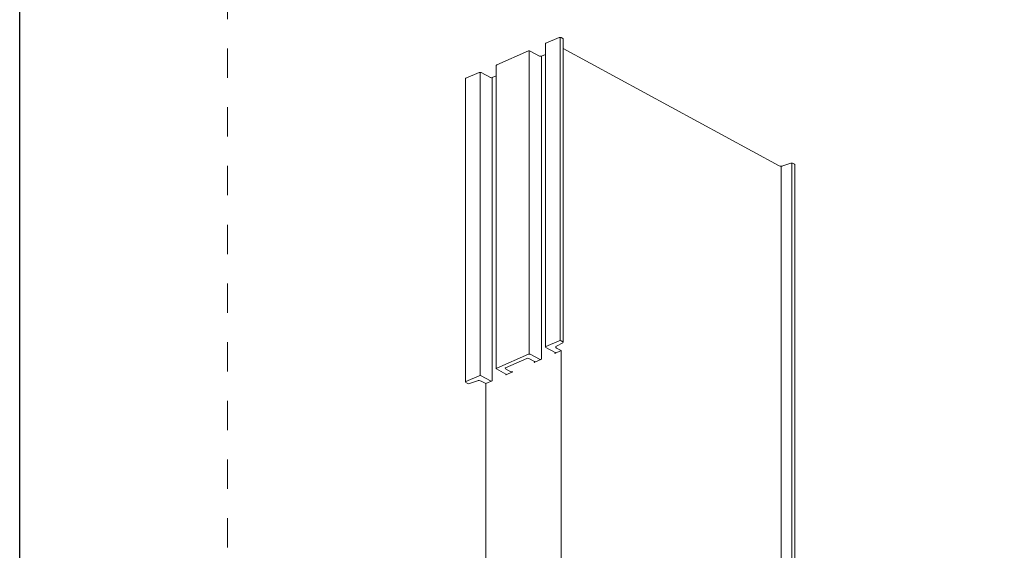
# Model space of a CAD drawing. Units: millimetres. Extents: x 55 to 2932, y 261 to 583.
# Drawn here: x 265 to 336, y 469 to 507 of the extents above; entities that cross this region are included whole.
import ezdxf

# ---------------------------------------------------------------- set-up
doc = ezdxf.new("R2010")
doc.units = ezdxf.units.MM
doc.linetypes.add('AI-Linetype-1', pattern=[4.233333, 2.116667, -2.116667])
doc.layers.add('00_GROSOR 0.09', color=7, linetype='Continuous', lineweight=9)
doc.layers.add('Cajetín', color=1, linetype='Continuous', plot=False)

# ---------------------------------------------------------------- blocks, each defined once
blk = doc.blocks.new('CAJETÍN_2014')
at = {"layer": 'Cajetín'}
blk.add_lwpolyline([(-105, 0), (105, 0), (105, -297), (-105, -297)], close=True, dxfattribs=at)
at = {"layer": 'Cajetín', "color": 33, "linetype": 'AI-Linetype-1', "lineweight": 9, "true_color": 0xc99e64}
blk.add_lwpolyline([(90, -279.372), (-90, -279.372), (-90, -39.372), (90, -39.372), (90, -279.372)], dxfattribs=at)

msp = doc.modelspace()

# ---------------------------------------------------------------- linework, layer by layer
at = {"layer": '00_GROSOR 0.09', "linetype": 'Continuous', "lineweight": 15, "extrusion": (4.996e-16, 0.873507, -0.486812)}
for p, q in [((302.938, 483.717), (302.938, 505.594)), ((303.923, 506.046), (302.971, 505.63)), ((303.994, 484.182), (303.994, 506.058)), ((304.204, 505.967), (304.064, 506.042)), ((304.23, 484.058), (304.23, 505.934)), ((301.703, 505.076), (299.417, 504.076)), ((301.77, 483.212), (301.77, 505.088)), ((302.513, 504.71), (301.845, 505.072)), ((319.825, 496.798), (304.23, 505.253)), ((302.938, 504.83), (302.654, 504.706)), ((302.654, 482.83), (302.654, 504.706)), ((298.149, 503.522), (297.197, 503.106)), ((298.22, 481.658), (298.22, 503.535)), ((298.959, 503.156), (298.291, 503.518)), ((299.384, 482.164), (299.384, 504.04)), ((297.164, 481.193), (297.164, 503.07)), ((299.384, 503.277), (299.1, 503.153)), ((299.1, 481.276), (299.1, 503.153)), ((319.957, 463.517), (319.957, 496.766)), ((320.654, 496.982), (320.092, 496.785)), ((320.722, 463.102), (320.722, 496.992)), ((320.928, 496.9), (320.788, 496.976)), ((320.953, 462.977), (320.953, 496.867)), ((303.631, 483.323), (302.963, 483.685)), ((302.971, 483.754), (303.923, 484.17)), ((303.739, 483.643), (304.085, 483.456)), ((304.204, 484.025), (303.74, 483.774)), ((304.064, 484.166), (304.204, 484.09)), ((299.417, 482.2), (301.703, 483.2)), ((301.601, 482.893), (300.053, 482.217)), ((302.143, 482.672), (301.742, 482.889)), ((301.845, 483.196), (302.513, 482.834)), ((302.136, 482.603), (302.654, 482.83)), ((303.624, 483.254), (304.085, 483.456)), ((304.085, 483.456), (304.085, 464.141)), ((300.077, 481.769), (299.409, 482.131)), ((300.046, 482.148), (300.447, 481.931)), ((297.197, 481.23), (298.149, 481.646)), ((298.291, 481.642), (298.959, 481.28)), ((300.07, 481.7), (300.588, 481.927)), ((297.329, 481.085), (297.189, 481.161)), ((298.025, 481.276), (297.463, 481.078)), ((298.639, 481.075), (298.292, 481.263)), ((298.639, 481.075), (299.1, 481.276)), ((298.639, 461.761), (298.639, 481.075))]:
    msp.add_line(p, q, dxfattribs=at)
at = {"layer": '00_GROSOR 0.09', "linetype": 'Continuous', "lineweight": 15}
for centre, major_axis, start_param, end_param in [((303.038, 505.594), (-0.1, 0), -0.839131, 0), ((303.99, 506.01), (0.1, 0), 0.731665, 2.302461), ((304.13, 505.934), (0.1, 0), 0, 0.731665), ((301.77, 505.039), (-0.1, 0), 3.873258, 5.444054), ((302.587, 504.742), (-0.1, 0), 0.731665, 2.302461), ((298.216, 503.486), (-0.1, 0), 3.873258, 5.444054), ((299.484, 504.04), (-0.1, 0), -0.839131, 0), ((297.264, 503.07), (0.1, 0), 2.302461, 3.141593), ((299.033, 503.189), (-0.1, 0), 0.731665, 2.302461), ((319.974, 496.863), (-0.2, 0), 0.731665, 2.204735), ((320.713, 496.943), (0.1, 0), 0.731665, 2.204735), ((320.853, 496.867), (0.1, 0), 0, 0.731665), ((303.038, 483.717), (-0.1, 0), 5.444054, 7.01485), ((303.887, 483.708), (-0.2, 0), 5.541781, 7.01485), ((303.99, 484.134), (0.1, 0), 0.731665, 2.302461), ((304.13, 484.058), (0.1, 0), 5.541781, 7.01485), ((301.668, 482.857), (-0.1, 0), 3.873258, 5.444054), ((301.77, 483.163), (0.1, 0), 0.731665, 2.302461), ((302.587, 482.866), (0.1, 0), 3.873258, 5.444054), ((303.557, 483.29), (0.1, 0), 5.444054, 7.01485), ((299.484, 482.164), (-0.1, 0), 5.444054, 7.01485), ((300.12, 482.18), (-0.1, 0), 5.444054, 7.01485), ((302.069, 482.64), (0.1, 0), 5.444054, 7.01485), ((298.216, 481.61), (0.1, 0), 0.731665, 2.302461), ((300.003, 481.737), (0.1, 0), 5.444054, 7.01485), ((300.521, 481.963), (0.1, 0), 3.873258, 5.444054), ((297.264, 481.193), (-0.1, 0), 5.444054, 7.01485), ((297.404, 481.118), (-0.1, 0), 0.731665, 2.204735), ((298.143, 481.198), (-0.2, 0), 3.873258, 5.346327), ((299.033, 481.313), (0.1, 0), 3.873258, 5.444054)]:
    msp.add_ellipse(centre, major_axis=major_axis, ratio=0.486812, start_param=start_param, end_param=end_param, dxfattribs=at)

# ---------------------------------------------------------------- block references
msp.add_blockref('CAJETÍN_2014', (369.972, 558.133))

doc.saveas('drawing.dxf')
